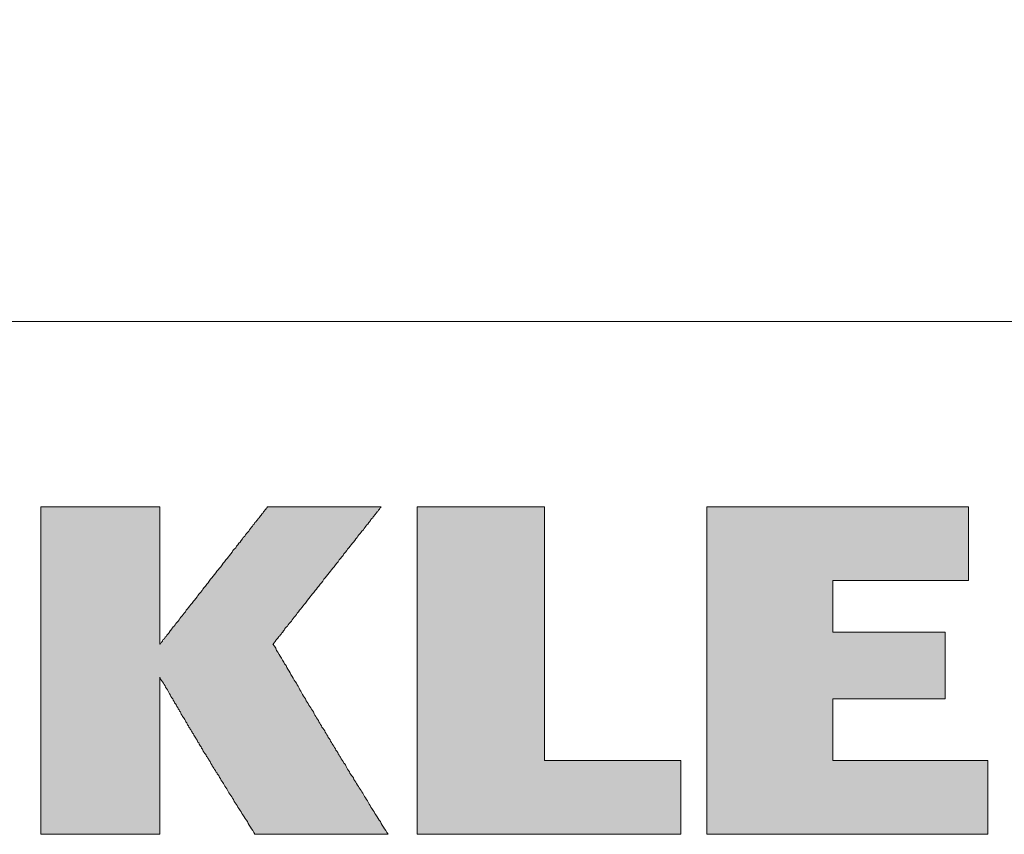
# Model space of a CAD drawing. Units: millimetres. Extents: x 117546 to 126630, y 89269 to 95835.
# Drawn here: x 123934 to 125531, y 89269 to 90590 of the extents above; entities that cross this region are included whole.
import ezdxf

# ---------------------------------------------------------------- set-up
doc = ezdxf.new("R2010")
doc.units = ezdxf.units.MM
doc.layers.get('0').update_dxf_attribs({"lineweight": 0})
doc.layers.add('COTAS', color=10, linetype='Continuous', lineweight=15)

msp = doc.modelspace()

# ---------------------------------------------------------------- hatches: boundary and pattern name
at = {"linetype": 'Continuous', "lineweight": 20}
h = msp.add_hatch(color=1, dxfattribs=at)
edge = h.paths.add_edge_path()
edge.add_spline(control_points=[(124315.8, 89269.2), (124235.2, 89397.8), (124221.1, 89421.8), (124161.6, 89523.5)], knot_values=[1.25, 1.25, 1.25, 1.25, 1.5, 1.5, 1.5, 1.5], degree=3, periodic=0)
edge.add_spline(control_points=[(124161.6, 89523.5), (124161.6, 89523.5), (124161.6, 89269.2), (124161.6, 89269.2)], knot_values=[1, 1, 1, 1, 1.25, 1.25, 1.25, 1.25], degree=3, periodic=0)
edge.add_spline(control_points=[(124161.6, 89269.2), (124161.6, 89269.2), (123968.4, 89269.2), (123968.4, 89269.2)], knot_values=[0.75, 0.75, 0.75, 0.75, 1, 1, 1, 1], degree=3, periodic=0)
edge.add_spline(control_points=[(123968.4, 89269.2), (123968.4, 89269.2), (123968.4, 89800.2), (123968.4, 89800.2)], knot_values=[0.5, 0.5, 0.5, 0.5, 0.75, 0.75, 0.75, 0.75], degree=3, periodic=0)
edge.add_spline(control_points=[(123968.4, 89800.2), (123968.4, 89800.2), (124161.6, 89800.2), (124161.6, 89800.2)], knot_values=[0.25, 0.25, 0.25, 0.25, 0.5, 0.5, 0.5, 0.5], degree=3, periodic=0)
edge.add_spline(control_points=[(124161.6, 89800.2), (124161.6, 89800.2), (124161.6, 89577.6), (124161.6, 89577.6)], knot_values=[0, 0, 0, 0, 0.25, 0.25, 0.25, 0.25], degree=3, periodic=0)
edge.add_spline(control_points=[(124161.6, 89577.6), (124161.6, 89577.6), (124336.3, 89800.2), (124336.3, 89800.2)], knot_values=[2.5, 2.5, 2.5, 2.5, 2.75, 2.75, 2.75, 2.75], degree=3, periodic=0)
edge.add_spline(control_points=[(124336.3, 89800.2), (124336.3, 89800.2), (124520.4, 89800.2), (124520.4, 89800.2)], knot_values=[2.25, 2.25, 2.25, 2.25, 2.5, 2.5, 2.5, 2.5], degree=3, periodic=0)
edge.add_spline(control_points=[(124520.4, 89800.2), (124520.4, 89800.2), (124345.1, 89577.6), (124345.1, 89577.6)], knot_values=[2, 2, 2, 2, 2.25, 2.25, 2.25, 2.25], degree=3, periodic=0)
edge.add_spline(control_points=[(124345.1, 89577.6), (124429.5, 89433.9), (124452.5, 89396.3), (124531.3, 89269.2)], knot_values=[1.75, 1.75, 1.75, 1.75, 2, 2, 2, 2], degree=3, periodic=0)
edge.add_spline(control_points=[(124531.3, 89269.2), (124531.3, 89269.2), (124315.8, 89269.2), (124315.8, 89269.2)], knot_values=[1.5, 1.5, 1.5, 1.5, 1.75, 1.75, 1.75, 1.75], degree=3, periodic=0)
for points in [[(124578.9, 89269.2), (125006.3, 89269.2), (125006.3, 89388.7), (124785.2, 89388.7), (124785.2, 89800.2), (124578.9, 89800.2)], [(125048.2, 89800.2), (125048.2, 89269.2), (125503.8, 89269.2), (125503.8, 89388.7), (125252.7, 89388.7), (125252.7, 89488.9), (125435.1, 89488.9), (125435.1, 89597.1), (125252.7, 89597.1), (125252.7, 89680.6), (125472.9, 89680.6), (125472.9, 89800.2)]]:
    msp.add_hatch(color=1, dxfattribs=at).paths.add_polyline_path(points)

# ---------------------------------------------------------------- linework, layer by layer
at = {"color": 1, "lineweight": 20}
for points in [[(124578.9, 89269.2), (125006.3, 89269.2), (125006.3, 89388.7), (124785.2, 89388.7), (124785.2, 89800.2), (124578.9, 89800.2), (124578.9, 89269.2)], [(125048.2, 89800.2), (125048.2, 89269.2), (125503.8, 89269.2), (125503.8, 89388.7), (125252.7, 89388.7), (125252.7, 89488.9), (125435.1, 89488.9), (125435.1, 89597.1), (125252.7, 89597.1), (125252.7, 89680.6), (125472.9, 89680.6), (125472.9, 89800.2), (125048.2, 89800.2)]]:
    msp.add_lwpolyline(points, dxfattribs=at)
for points in [[(124161.3, 89799.9, 0), (124161.3, 89799.9, 0), (124161.3, 89799.9, 0), (124161.3, 89799.9, 0), (124161.3, 89799.9, 0), (124160.5, 89799.9, 0), (124160.5, 89799.9, 0), (124159.8, 89799.9, 0), (124159.1, 89799.9, 0), (124159.1, 89799.9, 0), (124158.3, 89799.9, 0), (124157.6, 89799.9, 0), (124156.9, 89799.9, 0), (124156.2, 89799.9, 0), (124154.7, 89799.9, 0), (124154, 89799.9, 0), (124153.2, 89799.9, 0), (124151.8, 89799.9, 0), (124151.1, 89799.9, 0), (124149.6, 89799.9, 0), (124148.9, 89799.9, 0), (124147.4, 89799.9, 0), (124146, 89799.9, 0), (124145.2, 89799.9, 0), (124143.8, 89799.9, 0), (124142.3, 89799.9, 0), (124140.9, 89799.9, 0), (124139.4, 89799.9, 0), (124137.2, 89799.9, 0), (124135.8, 89799.9, 0), (124134.3, 89799.9, 0), (124132.8, 89799.9, 0), (124130.7, 89799.9, 0), (124129.2, 89799.9, 0), (124127.7, 89799.9, 0), (124125.6, 89799.9, 0), (124124.1, 89799.9, 0), (124121.9, 89799.9, 0), (124119.7, 89799.9, 0), (124118.3, 89799.9, 0), (124116.1, 89799.9, 0), (124113.9, 89799.9, 0), (124112.4, 89799.9, 0), (124110.2, 89799.9, 0), (124108.1, 89799.9, 0), (124105.9, 89799.9, 0), (124103.7, 89799.9, 0), (124101.5, 89799.9, 0), (124099.3, 89799.9, 0), (124097.1, 89799.9, 0), (124095.7, 89799.9, 0), (124093.5, 89799.9, 0), (124090.6, 89799.9, 0), (124088.4, 89799.9, 0), (124086.2, 89799.9, 0), (124084, 89799.9, 0), (124081.8, 89799.9, 0), (124079.6, 89799.9, 0), (124077.5, 89799.9, 0), (124075.3, 89799.9, 0), (124073.1, 89799.9, 0), (124070.9, 89799.9, 0), (124068.7, 89799.9, 0), (124065.8, 89799.9, 0), (124063.6, 89799.9, 0), (124061.4, 89799.9, 0), (124059.2, 89799.9, 0), (124057.1, 89799.9, 0), (124054.9, 89799.9, 0), (124052.7, 89799.9, 0), (124050.5, 89799.9, 0), (124047.6, 89799.9, 0), (124045.4, 89799.9, 0), (124043.2, 89799.9, 0), (124041, 89799.9, 0), (124038.8, 89799.9, 0), (124036.6, 89799.9, 0), (124034.5, 89799.9, 0), (124032.3, 89799.9, 0), (124030.1, 89799.9, 0), (124027.9, 89799.9, 0), (124025.7, 89799.9, 0), (124024.3, 89799.9, 0), (124022.1, 89799.9, 0), (124019.9, 89799.9, 0), (124017.7, 89799.9, 0), (124015.5, 89799.9, 0), (124014.1, 89799.9, 0), (124011.9, 89799.9, 0), (124009.7, 89799.9, 0), (124008.2, 89799.9, 0), (124006, 89799.9, 0), (124004.6, 89799.9, 0), (124002.4, 89799.9, 0), (124000.9, 89799.9, 0), (123998.8, 89799.9, 0), (123997.3, 89799.9, 0), (123995.8, 89799.9, 0), (123993.7, 89799.9, 0), (123992.2, 89799.9, 0), (123990.7, 89799.9, 0), (123989.3, 89799.9, 0), (123987.8, 89799.9, 0), (123986.4, 89799.9, 0), (123984.9, 89799.9, 0), (123983.5, 89799.9, 0), (123982.7, 89799.9, 0), (123981.3, 89799.9, 0), (123979.8, 89799.9, 0), (123979.1, 89799.9, 0), (123977.6, 89799.9, 0), (123976.9, 89799.9, 0), (123975.4, 89799.9, 0), (123974.7, 89799.9, 0), (123974, 89799.9, 0), (123973.3, 89799.9, 0), (123972.5, 89799.9, 0), (123971.8, 89799.9, 0), (123971.1, 89799.9, 0), (123970.3, 89799.9, 0), (123970.3, 89799.9, 0), (123969.6, 89799.9, 0), (123968.9, 89799.9, 0), (123968.9, 89799.9, 0), (123968.9, 89799.9, 0), (123968.2, 89799.9, 0), (123968.2, 89799.9, 0), (123968.2, 89799.9, 0)], [(123968.2, 89799.9, 0), (123968.2, 89799.9, 0), (123968.2, 89799.9, 0), (123968.2, 89799.2, 0), (123968.2, 89798.4, 0), (123968.2, 89797.7, 0), (123968.2, 89797, 0), (123968.2, 89795.5, 0), (123968.2, 89794.1, 0), (123968.2, 89792.6, 0), (123968.2, 89791.1, 0), (123968.2, 89789, 0), (123968.2, 89786.8, 0), (123968.2, 89784.6, 0), (123968.2, 89782.4, 0), (123968.2, 89779.5, 0), (123968.2, 89777.3, 0), (123968.2, 89774.4, 0), (123968.2, 89771.5, 0), (123968.2, 89767.8, 0), (123968.2, 89764.9, 0), (123968.2, 89761.3, 0), (123968.2, 89757.6, 0), (123968.2, 89754, 0), (123968.2, 89750.3, 0), (123968.2, 89746.7, 0), (123968.2, 89742.3, 0), (123968.2, 89738.7, 0), (123968.2, 89734.3, 0), (123968.2, 89729.9, 0), (123968.2, 89725.6, 0), (123968.2, 89720.5, 0), (123968.2, 89716.1, 0), (123968.2, 89711, 0), (123968.2, 89706.6, 0), (123968.2, 89701.5, 0), (123968.2, 89696.4, 0), (123968.2, 89691.3, 0), (123968.2, 89686.2, 0), (123968.2, 89681.1, 0), (123968.2, 89675.3, 0), (123968.2, 89670.2, 0), (123968.2, 89664.3, 0), (123968.2, 89658.5, 0), (123968.2, 89653.4, 0), (123968.2, 89647.6, 0), (123968.2, 89641.8, 0), (123968.2, 89635.9, 0), (123968.2, 89630.1, 0), (123968.2, 89624.3, 0), (123968.2, 89618.4, 0), (123968.2, 89611.9, 0), (123968.2, 89606, 0), (123968.2, 89600.2, 0), (123968.2, 89593.7, 0), (123968.2, 89587.8, 0), (123968.2, 89581.3, 0), (123968.2, 89575.4, 0), (123968.2, 89568.9, 0), (123968.2, 89563.1, 0), (123968.2, 89556.5, 0), (123968.2, 89550.7, 0), (123968.2, 89544.1, 0), (123968.2, 89537.5, 0), (123968.2, 89531.7, 0), (123968.2, 89525.2, 0), (123968.2, 89519.3, 0), (123968.2, 89512.8, 0), (123968.2, 89506.2, 0), (123968.2, 89500.4, 0), (123968.2, 89493.8, 0), (123968.2, 89488, 0), (123968.2, 89481.4, 0), (123968.2, 89475.6, 0), (123968.2, 89469.8, 0), (123968.2, 89463.2, 0), (123968.2, 89457.4, 0), (123968.2, 89451.6, 0), (123968.2, 89445.7, 0), (123968.2, 89439.2, 0), (123968.2, 89433.3, 0), (123968.2, 89427.5, 0), (123968.2, 89421.7, 0), (123968.2, 89416.6, 0), (123968.2, 89410.8, 0), (123968.2, 89404.9, 0), (123968.2, 89399.8, 0), (123968.2, 89394, 0), (123968.2, 89388.9, 0), (123968.2, 89383.1, 0), (123968.2, 89378, 0), (123968.2, 89372.9, 0), (123968.2, 89367.8, 0), (123968.2, 89363.4, 0), (123968.2, 89358.3, 0), (123968.2, 89353.2, 0), (123968.2, 89348.8, 0), (123968.2, 89344.4, 0), (123968.2, 89339.3, 0), (123968.2, 89335, 0), (123968.2, 89331.3, 0), (123968.2, 89326.9, 0), (123968.2, 89322.6, 0), (123968.2, 89318.9, 0), (123968.2, 89315.3, 0), (123968.2, 89311.6, 0), (123968.2, 89308, 0), (123968.2, 89304.4, 0), (123968.2, 89301.4, 0), (123968.2, 89298.5, 0), (123968.2, 89294.9, 0), (123968.2, 89292.7, 0), (123968.2, 89289.8, 0), (123968.2, 89286.9, 0), (123968.2, 89284.7, 0), (123968.2, 89282.5, 0), (123968.2, 89280.3, 0), (123968.2, 89278.9, 0), (123968.2, 89276.7, 0), (123968.2, 89275.2, 0), (123968.2, 89273.8, 0), (123968.2, 89273, 0), (123968.2, 89271.6, 0), (123968.2, 89270.8, 0), (123968.2, 89270.1, 0), (123968.2, 89269.4, 0), (123968.2, 89269.4, 0), (123968.2, 89269.4, 0)], [(124161.3, 89577.6, 0), (124161.3, 89577.6, 0), (124161.3, 89577.6, 0), (124161.3, 89577.6, 0), (124161.3, 89578.4, 0), (124161.3, 89578.4, 0), (124161.3, 89579.1, 0), (124161.3, 89579.8, 0), (124161.3, 89579.8, 0), (124161.3, 89580.5, 0), (124161.3, 89581.3, 0), (124161.3, 89582, 0), (124161.3, 89583.5, 0), (124161.3, 89584.2, 0), (124161.3, 89584.9, 0), (124161.3, 89586.4, 0), (124161.3, 89587.1, 0), (124161.3, 89588.6, 0), (124161.3, 89590, 0), (124161.3, 89590.7, 0), (124161.3, 89592.2, 0), (124161.3, 89593.7, 0), (124161.3, 89595.1, 0), (124161.3, 89596.6, 0), (124161.3, 89598.8, 0), (124161.3, 89600.2, 0), (124161.3, 89601.7, 0), (124161.3, 89603.9, 0), (124161.3, 89605.3, 0), (124161.3, 89606.8, 0), (124161.3, 89609, 0), (124161.3, 89611.1, 0), (124161.3, 89612.6, 0), (124161.3, 89614.8, 0), (124161.3, 89617, 0), (124161.3, 89619.2, 0), (124161.3, 89621.3, 0), (124161.3, 89623.5, 0), (124161.3, 89625.7, 0), (124161.3, 89627.9, 0), (124161.3, 89630.1, 0), (124161.3, 89632.3, 0), (124161.3, 89634.5, 0), (124161.3, 89636.6, 0), (124161.3, 89639.6, 0), (124161.3, 89641.8, 0), (124161.3, 89643.9, 0), (124161.3, 89646.9, 0), (124161.3, 89649, 0), (124161.3, 89651.2, 0), (124161.3, 89654.1, 0), (124161.3, 89656.3, 0), (124161.3, 89659.2, 0), (124161.3, 89661.4, 0), (124161.3, 89664.3, 0), (124161.3, 89666.5, 0), (124161.3, 89669.4, 0), (124161.3, 89671.6, 0), (124161.3, 89674.5, 0), (124161.3, 89676.7, 0), (124161.3, 89679.6, 0), (124161.3, 89682.6, 0), (124161.3, 89684.7, 0), (124161.3, 89687.7, 0), (124161.3, 89690.6, 0), (124161.3, 89692.8, 0), (124161.3, 89695.7, 0), (124161.3, 89697.9, 0), (124161.3, 89700.8, 0), (124161.3, 89703, 0), (124161.3, 89705.9, 0), (124161.3, 89708.8, 0), (124161.3, 89711, 0), (124161.3, 89713.9, 0), (124161.3, 89716.1, 0), (124161.3, 89719, 0), (124161.3, 89721.2, 0), (124161.3, 89724.1, 0), (124161.3, 89726.3, 0), (124161.3, 89729.2, 0), (124161.3, 89731.4, 0), (124161.3, 89733.6, 0), (124161.3, 89736.5, 0), (124161.3, 89738.7, 0), (124161.3, 89740.9, 0), (124161.3, 89743, 0), (124161.3, 89745.2, 0), (124161.3, 89748.1, 0), (124161.3, 89750.3, 0), (124161.3, 89752.5, 0), (124161.3, 89754.7, 0), (124161.3, 89756.9, 0), (124161.3, 89759.1, 0), (124161.3, 89760.5, 0), (124161.3, 89762.7, 0), (124161.3, 89764.9, 0), (124161.3, 89767.1, 0), (124161.3, 89768.5, 0), (124161.3, 89770.7, 0), (124161.3, 89772.2, 0), (124161.3, 89774.4, 0), (124161.3, 89775.8, 0), (124161.3, 89778, 0), (124161.3, 89779.5, 0), (124161.3, 89780.9, 0), (124161.3, 89782.4, 0), (124161.3, 89783.8, 0), (124161.3, 89785.3, 0), (124161.3, 89786.8, 0), (124161.3, 89788.2, 0), (124161.3, 89789, 0), (124161.3, 89790.4, 0), (124161.3, 89791.9, 0), (124161.3, 89792.6, 0), (124161.3, 89793.3, 0), (124161.3, 89794.8, 0), (124161.3, 89795.5, 0), (124161.3, 89796.2, 0), (124161.3, 89797, 0), (124161.3, 89797.7, 0), (124161.3, 89798.4, 0), (124161.3, 89798.4, 0), (124161.3, 89799.2, 0), (124161.3, 89799.9, 0), (124161.3, 89799.9, 0), (124161.3, 89799.9, 0), (124161.3, 89799.9, 0), (124161.3, 89799.9, 0)], [(124336.1, 89799.9, 0), (124336.1, 89799.9, 0), (124336.1, 89799.9, 0), (124336.1, 89799.9, 0), (124335.4, 89799.9, 0), (124335.4, 89799.2, 0), (124335.4, 89798.4, 0), (124334.7, 89798.4, 0), (124334, 89797.7, 0), (124334, 89797, 0), (124333.2, 89796.2, 0), (124332.5, 89795.5, 0), (124331.8, 89794.8, 0), (124331, 89793.3, 0), (124330.3, 89792.6, 0), (124329.6, 89791.9, 0), (124328.9, 89790.4, 0), (124327.4, 89789, 0), (124326.7, 89788.2, 0), (124325.9, 89786.8, 0), (124324.5, 89785.3, 0), (124323.8, 89783.8, 0), (124322.3, 89782.4, 0), (124320.8, 89780.9, 0), (124320.1, 89779.5, 0), (124318.7, 89778, 0), (124317.2, 89775.8, 0), (124315.7, 89774.4, 0), (124314.3, 89772.2, 0), (124312.8, 89770.7, 0), (124311.4, 89768.5, 0), (124309.9, 89767.1, 0), (124308.5, 89764.9, 0), (124307, 89762.7, 0), (124305.5, 89760.5, 0), (124304.1, 89759.1, 0), (124301.9, 89756.9, 0), (124300.4, 89754.7, 0), (124299, 89752.5, 0), (124296.8, 89750.3, 0), (124295.3, 89748.1, 0), (124293.2, 89745.2, 0), (124291.7, 89743, 0), (124289.5, 89740.9, 0), (124288.1, 89738.7, 0), (124285.9, 89736.5, 0), (124284.4, 89733.6, 0), (124282.2, 89731.4, 0), (124280, 89729.2, 0), (124278.6, 89726.3, 0), (124276.4, 89724.1, 0), (124274.2, 89721.2, 0), (124272.8, 89719, 0), (124270.6, 89716.1, 0), (124268.4, 89713.9, 0), (124266.2, 89711, 0), (124264, 89708.8, 0), (124262.5, 89705.9, 0), (124260.4, 89703, 0), (124258.2, 89700.8, 0), (124256, 89697.9, 0), (124253.8, 89695.7, 0), (124252.3, 89692.8, 0), (124250.2, 89690.6, 0), (124248, 89687.7, 0), (124245.8, 89684.7, 0), (124243.6, 89682.6, 0), (124241.4, 89679.6, 0), (124240, 89676.7, 0), (124237.8, 89674.5, 0), (124235.6, 89671.6, 0), (124233.4, 89669.4, 0), (124231.2, 89666.5, 0), (124229.8, 89664.3, 0), (124227.6, 89661.4, 0), (124225.4, 89659.2, 0), (124223.2, 89656.3, 0), (124221.7, 89654.1, 0), (124219.6, 89651.2, 0), (124217.4, 89649, 0), (124215.9, 89646.9, 0), (124213.7, 89643.9, 0), (124211.5, 89641.8, 0), (124210.1, 89639.6, 0), (124207.9, 89636.6, 0), (124206.4, 89634.5, 0), (124204.3, 89632.3, 0), (124202.8, 89630.1, 0), (124200.6, 89627.9, 0), (124199.2, 89625.7, 0), (124197.7, 89623.5, 0), (124195.5, 89621.3, 0), (124194, 89619.2, 0), (124192.6, 89617, 0), (124191.1, 89614.8, 0), (124188.9, 89612.6, 0), (124187.5, 89611.1, 0), (124186, 89609, 0), (124184.6, 89606.8, 0), (124183.1, 89605.3, 0), (124181.7, 89603.9, 0), (124180.2, 89601.7, 0), (124179.5, 89600.2, 0), (124178, 89598.8, 0), (124176.6, 89596.6, 0), (124175.8, 89595.1, 0), (124174.4, 89593.7, 0), (124172.9, 89592.2, 0), (124172.2, 89590.7, 0), (124171.5, 89590, 0), (124170, 89588.6, 0), (124169.3, 89587.1, 0), (124168.5, 89586.4, 0), (124167.8, 89584.9, 0), (124166.4, 89584.2, 0), (124165.6, 89583.5, 0), (124165.6, 89582, 0), (124164.9, 89581.3, 0), (124164.2, 89580.5, 0), (124163.4, 89579.8, 0), (124163.4, 89579.8, 0), (124162.7, 89579.1, 0), (124162.7, 89578.4, 0), (124162, 89578.4, 0), (124162, 89577.6, 0), (124162, 89577.6, 0), (124161.3, 89577.6, 0), (124161.3, 89577.6, 0)], [(124520.5, 89799.9, 0), (124520.5, 89799.9, 0), (124520.5, 89799.9, 0), (124519.8, 89799.9, 0), (124519.8, 89799.9, 0), (124519.8, 89799.9, 0), (124519.1, 89799.9, 0), (124519.1, 89799.9, 0), (124518.3, 89799.9, 0), (124517.6, 89799.9, 0), (124516.9, 89799.9, 0), (124516.1, 89799.9, 0), (124515.4, 89799.9, 0), (124514.7, 89799.9, 0), (124514, 89799.9, 0), (124513.2, 89799.9, 0), (124512.5, 89799.9, 0), (124511, 89799.9, 0), (124510.3, 89799.9, 0), (124509.6, 89799.9, 0), (124508.1, 89799.9, 0), (124506.7, 89799.9, 0), (124505.9, 89799.9, 0), (124504.5, 89799.9, 0), (124503, 89799.9, 0), (124501.6, 89799.9, 0), (124500.1, 89799.9, 0), (124498.7, 89799.9, 0), (124497.2, 89799.9, 0), (124495.7, 89799.9, 0), (124494.3, 89799.9, 0), (124492.8, 89799.9, 0), (124491.4, 89799.9, 0), (124489.9, 89799.9, 0), (124487.7, 89799.9, 0), (124486.3, 89799.9, 0), (124484.1, 89799.9, 0), (124482.6, 89799.9, 0), (124480.4, 89799.9, 0), (124479, 89799.9, 0), (124476.8, 89799.9, 0), (124475.3, 89799.9, 0), (124473.1, 89799.9, 0), (124471.7, 89799.9, 0), (124469.5, 89799.9, 0), (124467.3, 89799.9, 0), (124465.1, 89799.9, 0), (124463.7, 89799.9, 0), (124461.5, 89799.9, 0), (124459.3, 89799.9, 0), (124457.1, 89799.9, 0), (124454.9, 89799.9, 0), (124452.7, 89799.9, 0), (124451.3, 89799.9, 0), (124449.1, 89799.9, 0), (124446.9, 89799.9, 0), (124444.7, 89799.9, 0), (124442.5, 89799.9, 0), (124440.4, 89799.9, 0), (124438.2, 89799.9, 0), (124436, 89799.9, 0), (124433.8, 89799.9, 0), (124431.6, 89799.9, 0), (124429.4, 89799.9, 0), (124427.2, 89799.9, 0), (124425.1, 89799.9, 0), (124422.9, 89799.9, 0), (124420.7, 89799.9, 0), (124418.5, 89799.9, 0), (124416.3, 89799.9, 0), (124414.1, 89799.9, 0), (124411.9, 89799.9, 0), (124409.7, 89799.9, 0), (124407.6, 89799.9, 0), (124405.4, 89799.9, 0), (124403.9, 89799.9, 0), (124401.7, 89799.9, 0), (124399.5, 89799.9, 0), (124397.4, 89799.9, 0), (124395.2, 89799.9, 0), (124393, 89799.9, 0), (124391.5, 89799.9, 0), (124389.3, 89799.9, 0), (124387.2, 89799.9, 0), (124385, 89799.9, 0), (124383.5, 89799.9, 0), (124381.3, 89799.9, 0), (124379.9, 89799.9, 0), (124377.7, 89799.9, 0), (124375.5, 89799.9, 0), (124374, 89799.9, 0), (124372.6, 89799.9, 0), (124370.4, 89799.9, 0), (124368.9, 89799.9, 0), (124366.8, 89799.9, 0), (124365.3, 89799.9, 0), (124363.8, 89799.9, 0), (124362.4, 89799.9, 0), (124360.9, 89799.9, 0), (124359.5, 89799.9, 0), (124358, 89799.9, 0), (124356.6, 89799.9, 0), (124355.1, 89799.9, 0), (124353.6, 89799.9, 0), (124352.2, 89799.9, 0), (124350.7, 89799.9, 0), (124350, 89799.9, 0), (124348.5, 89799.9, 0), (124347.1, 89799.9, 0), (124346.4, 89799.9, 0), (124345.6, 89799.9, 0), (124344.2, 89799.9, 0), (124343.4, 89799.9, 0), (124342.7, 89799.9, 0), (124342, 89799.9, 0), (124340.5, 89799.9, 0), (124340.5, 89799.9, 0), (124339.8, 89799.9, 0), (124339.1, 89799.9, 0), (124338.3, 89799.9, 0), (124337.6, 89799.9, 0), (124337.6, 89799.9, 0), (124336.9, 89799.9, 0), (124336.9, 89799.9, 0), (124336.9, 89799.9, 0), (124336.1, 89799.9, 0), (124336.1, 89799.9, 0), (124336.1, 89799.9, 0)], [(124344.9, 89577.6, 0), (124344.9, 89577.6, 0), (124344.9, 89577.6, 0), (124345.6, 89577.6, 0), (124345.6, 89578.4, 0), (124345.6, 89578.4, 0), (124346.4, 89579.1, 0), (124346.4, 89579.8, 0), (124347.1, 89579.8, 0), (124347.8, 89580.5, 0), (124347.8, 89581.3, 0), (124348.5, 89582, 0), (124349.3, 89583.5, 0), (124350, 89584.2, 0), (124350.7, 89584.9, 0), (124352.2, 89586.4, 0), (124352.9, 89587.1, 0), (124353.6, 89588.6, 0), (124354.4, 89590, 0), (124355.8, 89590.7, 0), (124356.6, 89592.2, 0), (124358, 89593.7, 0), (124358.7, 89595.1, 0), (124360.2, 89596.6, 0), (124361.7, 89598.8, 0), (124363.1, 89600.2, 0), (124363.8, 89601.7, 0), (124365.3, 89603.9, 0), (124366.8, 89605.3, 0), (124368.2, 89606.8, 0), (124369.7, 89609, 0), (124371.1, 89611.1, 0), (124372.6, 89612.6, 0), (124374.8, 89614.8, 0), (124376.2, 89617, 0), (124377.7, 89619.2, 0), (124379.1, 89621.3, 0), (124381.3, 89623.5, 0), (124382.8, 89625.7, 0), (124384.2, 89627.9, 0), (124386.4, 89630.1, 0), (124387.9, 89632.3, 0), (124390.1, 89634.5, 0), (124391.5, 89636.6, 0), (124393.7, 89639.6, 0), (124395.2, 89641.8, 0), (124397.4, 89643.9, 0), (124399.5, 89646.9, 0), (124401, 89649, 0), (124403.2, 89651.2, 0), (124405.4, 89654.1, 0), (124406.8, 89656.3, 0), (124409, 89659.2, 0), (124411.2, 89661.4, 0), (124413.4, 89664.3, 0), (124415.6, 89666.5, 0), (124417, 89669.4, 0), (124419.2, 89671.6, 0), (124421.4, 89674.5, 0), (124423.6, 89676.7, 0), (124425.8, 89679.6, 0), (124427.2, 89682.6, 0), (124429.4, 89684.7, 0), (124431.6, 89687.7, 0), (124433.8, 89690.6, 0), (124436, 89692.8, 0), (124438.2, 89695.7, 0), (124439.6, 89697.9, 0), (124441.8, 89700.8, 0), (124444, 89703, 0), (124446.2, 89705.9, 0), (124448.4, 89708.8, 0), (124450.6, 89711, 0), (124452, 89713.9, 0), (124454.2, 89716.1, 0), (124456.4, 89719, 0), (124458.6, 89721.2, 0), (124460, 89724.1, 0), (124462.2, 89726.3, 0), (124464.4, 89729.2, 0), (124465.9, 89731.4, 0), (124468, 89733.6, 0), (124470.2, 89736.5, 0), (124471.7, 89738.7, 0), (124473.9, 89740.9, 0), (124475.3, 89743, 0), (124477.5, 89745.2, 0), (124479, 89748.1, 0), (124481.2, 89750.3, 0), (124482.6, 89752.5, 0), (124484.1, 89754.7, 0), (124486.3, 89756.9, 0), (124487.7, 89759.1, 0), (124489.2, 89760.5, 0), (124491.4, 89762.7, 0), (124492.8, 89764.9, 0), (124494.3, 89767.1, 0), (124495.7, 89768.5, 0), (124497.2, 89770.7, 0), (124498.7, 89772.2, 0), (124500.1, 89774.4, 0), (124501.6, 89775.8, 0), (124503, 89778, 0), (124503.8, 89779.5, 0), (124505.2, 89780.9, 0), (124506.7, 89782.4, 0), (124507.4, 89783.8, 0), (124508.9, 89785.3, 0), (124509.6, 89786.8, 0), (124511, 89788.2, 0), (124511.8, 89789, 0), (124512.5, 89790.4, 0), (124514, 89791.9, 0), (124514.7, 89792.6, 0), (124515.4, 89793.3, 0), (124516.1, 89794.8, 0), (124516.9, 89795.5, 0), (124517.6, 89796.2, 0), (124517.6, 89797, 0), (124518.3, 89797.7, 0), (124519.1, 89798.4, 0), (124519.1, 89798.4, 0), (124519.8, 89799.2, 0), (124519.8, 89799.9, 0), (124519.8, 89799.9, 0), (124520.5, 89799.9, 0), (124520.5, 89799.9, 0), (124520.5, 89799.9, 0)], [(124531.4, 89269.4, 0), (124529.3, 89272.3, 0), (124527.8, 89275.2, 0), (124525.6, 89278.1, 0), (124524.2, 89281, 0), (124522, 89284, 0), (124520.5, 89286.9, 0), (124519.1, 89289.8, 0), (124516.9, 89292, 0), (124515.4, 89294.9, 0), (124514, 89297.8, 0), (124511.8, 89300.7, 0), (124510.3, 89302.9, 0), (124508.9, 89305.8, 0), (124507.4, 89308, 0), (124505.2, 89310.9, 0), (124503.8, 89313.1, 0), (124502.3, 89316, 0), (124500.8, 89318.2, 0), (124499.4, 89321.1, 0), (124497.9, 89323.3, 0), (124496.5, 89325.5, 0), (124495, 89328.4, 0), (124493.5, 89330.6, 0), (124492.1, 89332.8, 0), (124490.6, 89335.7, 0), (124489.2, 89337.9, 0), (124487.7, 89340.1, 0), (124486.3, 89342.3, 0), (124484.8, 89344.4, 0), (124483.3, 89346.6, 0), (124481.9, 89348.8, 0), (124480.4, 89351.7, 0), (124479, 89353.9, 0), (124477.5, 89356.1, 0), (124476.1, 89358.3, 0), (124475.3, 89360.5, 0), (124473.9, 89362.7, 0), (124472.4, 89364.8, 0), (124471, 89366.3, 0), (124469.5, 89368.5, 0), (124468.8, 89370.7, 0), (124467.3, 89372.9, 0), (124465.9, 89375, 0), (124464.4, 89377.2, 0), (124463.7, 89379.4, 0), (124462.2, 89381.6, 0), (124460.8, 89383.8, 0), (124459.3, 89385.2, 0), (124458.6, 89387.4, 0), (124457.1, 89389.6, 0), (124455.7, 89391.8, 0), (124454.2, 89394, 0), (124453.5, 89395.4, 0), (124452, 89397.6, 0), (124450.6, 89399.8, 0), (124449.8, 89402, 0), (124448.4, 89404.2, 0), (124446.9, 89405.6, 0), (124446.2, 89407.8, 0), (124444.7, 89410, 0), (124443.3, 89412.2, 0), (124441.8, 89414.4, 0), (124441.1, 89415.9, 0), (124439.6, 89418, 0), (124438.2, 89420.2, 0), (124437.4, 89422.4, 0), (124436, 89424.6, 0), (124434.5, 89426.1, 0), (124433.8, 89428.2, 0), (124432.3, 89430.4, 0), (124430.9, 89432.6, 0), (124429.4, 89434.8, 0), (124428.7, 89437, 0), (124427.2, 89439.2, 0), (124425.8, 89441.4, 0), (124424.3, 89442.8, 0), (124423.6, 89445, 0), (124422.1, 89447.2, 0), (124420.7, 89449.4, 0), (124419.2, 89451.6, 0), (124418.5, 89453.7, 0), (124417, 89455.9, 0), (124415.6, 89458.1, 0), (124414.1, 89460.3, 0), (124412.7, 89462.5, 0), (124411.9, 89464.7, 0), (124410.5, 89467.6, 0), (124409, 89469.8, 0), (124407.6, 89472, 0), (124406.1, 89474.1, 0), (124404.6, 89476.3, 0), (124403.2, 89478.5, 0), (124401.7, 89481.4, 0), (124400.3, 89483.6, 0), (124398.8, 89485.8, 0), (124397.4, 89488.7, 0), (124395.9, 89490.9, 0), (124394.4, 89493.1, 0), (124393, 89496, 0), (124391.5, 89498.2, 0), (124390.1, 89501.1, 0), (124388.6, 89503.3, 0), (124387.2, 89506.2, 0), (124385.7, 89509.1, 0), (124384.2, 89511.3, 0), (124382.8, 89514.2, 0), (124380.6, 89517.1, 0), (124379.1, 89519.3, 0), (124377.7, 89522.2, 0), (124376.2, 89525.2, 0), (124374, 89528.1, 0), (124372.6, 89531, 0), (124371.1, 89533.9, 0), (124368.9, 89536.8, 0), (124367.5, 89539.7, 0), (124366, 89542.6, 0), (124363.8, 89545.6, 0), (124362.4, 89548.5, 0), (124360.2, 89551.4, 0), (124358.7, 89555, 0), (124356.6, 89557.9, 0), (124355.1, 89560.9, 0), (124352.9, 89564.5, 0), (124350.7, 89567.4, 0), (124349.3, 89571.1, 0), (124347.1, 89574, 0), (124344.9, 89577.6, 0)], [(124161.3, 89269.4, 0), (124161.3, 89269.4, 0), (124161.3, 89269.4, 0), (124161.3, 89269.4, 0), (124161.3, 89270.1, 0), (124161.3, 89270.1, 0), (124161.3, 89270.8, 0), (124161.3, 89271.6, 0), (124161.3, 89272.3, 0), (124161.3, 89273, 0), (124161.3, 89273.8, 0), (124161.3, 89274.5, 0), (124161.3, 89275.9, 0), (124161.3, 89276.7, 0), (124161.3, 89278.1, 0), (124161.3, 89278.9, 0), (124161.3, 89280.3, 0), (124161.3, 89281.8, 0), (124161.3, 89283.2, 0), (124161.3, 89284.7, 0), (124161.3, 89286.1, 0), (124161.3, 89287.6, 0), (124161.3, 89289.8, 0), (124161.3, 89291.2, 0), (124161.3, 89292.7, 0), (124161.3, 89294.9, 0), (124161.3, 89297.1, 0), (124161.3, 89298.5, 0), (124161.3, 89300.7, 0), (124161.3, 89302.9, 0), (124161.3, 89305.1, 0), (124161.3, 89307.3, 0), (124161.3, 89309.5, 0), (124161.3, 89311.6, 0), (124161.3, 89313.8, 0), (124161.3, 89316.7, 0), (124161.3, 89318.9, 0), (124161.3, 89321.1, 0), (124161.3, 89324, 0), (124161.3, 89326.2, 0), (124161.3, 89329.1, 0), (124161.3, 89331.3, 0), (124161.3, 89334.2, 0), (124161.3, 89337.2, 0), (124161.3, 89339.3, 0), (124161.3, 89342.3, 0), (124161.3, 89345.2, 0), (124161.3, 89348.1, 0), (124161.3, 89351, 0), (124161.3, 89353.9, 0), (124161.3, 89356.1, 0), (124161.3, 89359, 0), (124161.3, 89361.9, 0), (124161.3, 89364.8, 0), (124161.3, 89367.8, 0), (124161.3, 89370.7, 0), (124161.3, 89373.6, 0), (124161.3, 89377.2, 0), (124161.3, 89380.1, 0), (124161.3, 89383.1, 0), (124161.3, 89386, 0), (124161.3, 89388.9, 0), (124161.3, 89391.8, 0), (124161.3, 89394.7, 0), (124161.3, 89397.6, 0), (124161.3, 89400.5, 0), (124161.3, 89404.2, 0), (124161.3, 89407.1, 0), (124161.3, 89410, 0), (124161.3, 89412.9, 0), (124161.3, 89415.9, 0), (124161.3, 89418.8, 0), (124161.3, 89421.7, 0), (124161.3, 89424.6, 0), (124161.3, 89427.5, 0), (124161.3, 89430.4, 0), (124161.3, 89433.3, 0), (124161.3, 89436.3, 0), (124161.3, 89439.2, 0), (124161.3, 89442.1, 0), (124161.3, 89445, 0), (124161.3, 89447.9, 0), (124161.3, 89450.1, 0), (124161.3, 89453, 0), (124161.3, 89455.9, 0), (124161.3, 89458.1, 0), (124161.3, 89461, 0), (124161.3, 89463.9, 0), (124161.3, 89466.1, 0), (124161.3, 89469, 0), (124161.3, 89471.2, 0), (124161.3, 89473.4, 0), (124161.3, 89476.3, 0), (124161.3, 89478.5, 0), (124161.3, 89480.7, 0), (124161.3, 89482.9, 0), (124161.3, 89485.1, 0), (124161.3, 89487.3, 0), (124161.3, 89489.5, 0), (124161.3, 89491.6, 0), (124161.3, 89493.8, 0), (124161.3, 89496, 0), (124161.3, 89497.5, 0), (124161.3, 89499.7, 0), (124161.3, 89501.1, 0), (124161.3, 89503.3, 0), (124161.3, 89504.8, 0), (124161.3, 89506.2, 0), (124161.3, 89508.4, 0), (124161.3, 89509.9, 0), (124161.3, 89511.3, 0), (124161.3, 89512, 0), (124161.3, 89513.5, 0), (124161.3, 89515, 0), (124161.3, 89515.7, 0), (124161.3, 89517.1, 0), (124161.3, 89517.9, 0), (124161.3, 89519.3, 0), (124161.3, 89520.1, 0), (124161.3, 89520.8, 0), (124161.3, 89521.5, 0), (124161.3, 89521.5, 0), (124161.3, 89522.2, 0), (124161.3, 89523, 0), (124161.3, 89523, 0), (124161.3, 89523, 0), (124161.3, 89523.7, 0), (124161.3, 89523.7, 0)], [(124161.3, 89523.7, 0), (124162.7, 89520.8, 0), (124164.2, 89518.6, 0), (124165.6, 89516.4, 0), (124167.1, 89514.2, 0), (124168.5, 89512, 0), (124170, 89509.9, 0), (124170.7, 89507.7, 0), (124172.2, 89505.5, 0), (124173.6, 89503.3, 0), (124175.1, 89501.1, 0), (124175.8, 89498.9, 0), (124177.3, 89496.7, 0), (124178.7, 89494.6, 0), (124179.5, 89492.4, 0), (124180.9, 89490.2, 0), (124182.4, 89488.7, 0), (124183.1, 89486.5, 0), (124184.6, 89484.3, 0), (124185.3, 89482.2, 0), (124186.8, 89480.7, 0), (124188.2, 89478.5, 0), (124188.9, 89476.3, 0), (124190.4, 89474.9, 0), (124191.1, 89472.7, 0), (124192.6, 89471.2, 0), (124193.3, 89469, 0), (124194.8, 89467.6, 0), (124195.5, 89465.4, 0), (124196.2, 89463.9, 0), (124197.7, 89461.8, 0), (124198.4, 89460.3, 0), (124199.9, 89458.8, 0), (124200.6, 89456.7, 0), (124202.1, 89455.2, 0), (124202.8, 89453, 0), (124203.5, 89451.6, 0), (124205, 89450.1, 0), (124205.7, 89447.9, 0), (124206.4, 89446.5, 0), (124207.9, 89445, 0), (124208.6, 89442.8, 0), (124210.1, 89441.4, 0), (124210.8, 89439.9, 0), (124211.5, 89438.4, 0), (124213, 89436.3, 0), (124213.7, 89434.8, 0), (124214.5, 89433.3, 0), (124215.9, 89431.9, 0), (124216.6, 89429.7, 0), (124217.4, 89428.2, 0), (124218.8, 89426.8, 0), (124219.6, 89425.3, 0), (124220.3, 89423.9, 0), (124221.7, 89421.7, 0), (124222.5, 89420.2, 0), (124223.2, 89418.8, 0), (124224.7, 89417.3, 0), (124225.4, 89415.1, 0), (124226.1, 89413.7, 0), (124227.6, 89412.2, 0), (124228.3, 89410.8, 0), (124229, 89408.6, 0), (124230.5, 89407.1, 0), (124231.2, 89405.6, 0), (124231.9, 89404.2, 0), (124233.4, 89402, 0), (124234.1, 89400.5, 0), (124235.6, 89399.1, 0), (124236.3, 89397.6, 0), (124237, 89395.4, 0), (124238.5, 89394, 0), (124239.2, 89392.5, 0), (124240.7, 89390.3, 0), (124241.4, 89388.9, 0), (124242.9, 89387.4, 0), (124243.6, 89385.2, 0), (124244.3, 89383.8, 0), (124245.8, 89381.6, 0), (124246.5, 89380.1, 0), (124248, 89378, 0), (124248.7, 89376.5, 0), (124250.2, 89374.3, 0), (124251.6, 89372.9, 0), (124252.3, 89370.7, 0), (124253.8, 89369.2, 0), (124254.5, 89367, 0), (124256, 89365.6, 0), (124257.4, 89363.4, 0), (124258.2, 89361.2, 0), (124259.6, 89359.7, 0), (124260.4, 89357.6, 0), (124261.8, 89355.4, 0), (124263.3, 89353.2, 0), (124264.7, 89351.7, 0), (124265.5, 89349.5, 0), (124266.9, 89347.4, 0), (124268.4, 89345.2, 0), (124269.8, 89343, 0), (124271.3, 89340.8, 0), (124272, 89338.6, 0), (124273.5, 89336.4, 0), (124274.9, 89334.2, 0), (124276.4, 89332, 0), (124277.9, 89329.9, 0), (124279.3, 89327.7, 0), (124280.8, 89325.5, 0), (124282.2, 89322.6, 0), (124283.7, 89320.4, 0), (124285.1, 89318.2, 0), (124286.6, 89316, 0), (124288.1, 89313.1, 0), (124289.5, 89310.9, 0), (124291.7, 89308, 0), (124293.2, 89305.8, 0), (124294.6, 89302.9, 0), (124296.1, 89300.7, 0), (124298.3, 89297.8, 0), (124299.7, 89294.9, 0), (124301.2, 89292.7, 0), (124303.4, 89289.8, 0), (124304.8, 89286.9, 0), (124306.3, 89284, 0), (124308.5, 89281, 0), (124309.9, 89278.1, 0), (124312.1, 89275.2, 0), (124313.6, 89272.3, 0), (124315.7, 89269.4, 0)], [(123968.2, 89269.4, 0), (123968.2, 89269.4, 0), (123968.2, 89269.4, 0), (123968.9, 89269.4, 0), (123968.9, 89269.4, 0), (123968.9, 89269.4, 0), (123969.6, 89269.4, 0), (123970.3, 89269.4, 0), (123970.3, 89269.4, 0), (123971.1, 89269.4, 0), (123971.8, 89269.4, 0), (123972.5, 89269.4, 0), (123973.3, 89269.4, 0), (123974, 89269.4, 0), (123974.7, 89269.4, 0), (123975.4, 89269.4, 0), (123976.9, 89269.4, 0), (123977.6, 89269.4, 0), (123979.1, 89269.4, 0), (123979.8, 89269.4, 0), (123981.3, 89269.4, 0), (123982.7, 89269.4, 0), (123983.5, 89269.4, 0), (123984.9, 89269.4, 0), (123986.4, 89269.4, 0), (123987.8, 89269.4, 0), (123989.3, 89269.4, 0), (123990.7, 89269.4, 0), (123992.2, 89269.4, 0), (123993.7, 89269.4, 0), (123995.8, 89269.4, 0), (123997.3, 89269.4, 0), (123998.8, 89269.4, 0), (124000.9, 89269.4, 0), (124002.4, 89269.4, 0), (124004.6, 89269.4, 0), (124006, 89269.4, 0), (124008.2, 89269.4, 0), (124009.7, 89269.4, 0), (124011.9, 89269.4, 0), (124014.1, 89269.4, 0), (124015.5, 89269.4, 0), (124017.7, 89269.4, 0), (124019.9, 89269.4, 0), (124022.1, 89269.4, 0), (124024.3, 89269.4, 0), (124025.7, 89269.4, 0), (124027.9, 89269.4, 0), (124030.1, 89269.4, 0), (124032.3, 89269.4, 0), (124034.5, 89269.4, 0), (124036.6, 89269.4, 0), (124038.8, 89269.4, 0), (124041, 89269.4, 0), (124043.2, 89269.4, 0), (124045.4, 89269.4, 0), (124047.6, 89269.4, 0), (124050.5, 89269.4, 0), (124052.7, 89269.4, 0), (124054.9, 89269.4, 0), (124057.1, 89269.4, 0), (124059.2, 89269.4, 0), (124061.4, 89269.4, 0), (124063.6, 89269.4, 0), (124065.8, 89269.4, 0), (124068.7, 89269.4, 0), (124070.9, 89269.4, 0), (124073.1, 89269.4, 0), (124075.3, 89269.4, 0), (124077.5, 89269.4, 0), (124079.6, 89269.4, 0), (124081.8, 89269.4, 0), (124084, 89269.4, 0), (124086.2, 89269.4, 0), (124088.4, 89269.4, 0), (124090.6, 89269.4, 0), (124093.5, 89269.4, 0), (124095.7, 89269.4, 0), (124097.1, 89269.4, 0), (124099.3, 89269.4, 0), (124101.5, 89269.4, 0), (124103.7, 89269.4, 0), (124105.9, 89269.4, 0), (124108.1, 89269.4, 0), (124110.2, 89269.4, 0), (124112.4, 89269.4, 0), (124113.9, 89269.4, 0), (124116.1, 89269.4, 0), (124118.3, 89269.4, 0), (124119.7, 89269.4, 0), (124121.9, 89269.4, 0), (124124.1, 89269.4, 0), (124125.6, 89269.4, 0), (124127.7, 89269.4, 0), (124129.2, 89269.4, 0), (124130.7, 89269.4, 0), (124132.8, 89269.4, 0), (124134.3, 89269.4, 0), (124135.8, 89269.4, 0), (124137.2, 89269.4, 0), (124139.4, 89269.4, 0), (124140.9, 89269.4, 0), (124142.3, 89269.4, 0), (124143.8, 89269.4, 0), (124145.2, 89269.4, 0), (124146, 89269.4, 0), (124147.4, 89269.4, 0), (124148.9, 89269.4, 0), (124149.6, 89269.4, 0), (124151.1, 89269.4, 0), (124151.8, 89269.4, 0), (124153.2, 89269.4, 0), (124154, 89269.4, 0), (124154.7, 89269.4, 0), (124156.2, 89269.4, 0), (124156.9, 89269.4, 0), (124157.6, 89269.4, 0), (124158.3, 89269.4, 0), (124159.1, 89269.4, 0), (124159.1, 89269.4, 0), (124159.8, 89269.4, 0), (124160.5, 89269.4, 0), (124160.5, 89269.4, 0), (124161.3, 89269.4, 0), (124161.3, 89269.4, 0), (124161.3, 89269.4, 0), (124161.3, 89269.4, 0), (124161.3, 89269.4, 0)], [(124315.7, 89269.4, 0), (124315.7, 89269.4, 0), (124315.7, 89269.4, 0), (124316.5, 89269.4, 0), (124316.5, 89269.4, 0), (124316.5, 89269.4, 0), (124317.2, 89269.4, 0), (124317.9, 89269.4, 0), (124317.9, 89269.4, 0), (124318.7, 89269.4, 0), (124319.4, 89269.4, 0), (124320.1, 89269.4, 0), (124320.8, 89269.4, 0), (124322.3, 89269.4, 0), (124323, 89269.4, 0), (124323.8, 89269.4, 0), (124325.2, 89269.4, 0), (124326.7, 89269.4, 0), (124327.4, 89269.4, 0), (124328.9, 89269.4, 0), (124330.3, 89269.4, 0), (124331.8, 89269.4, 0), (124333.2, 89269.4, 0), (124334.7, 89269.4, 0), (124336.1, 89269.4, 0), (124337.6, 89269.4, 0), (124339.1, 89269.4, 0), (124340.5, 89269.4, 0), (124342.7, 89269.4, 0), (124344.2, 89269.4, 0), (124346.4, 89269.4, 0), (124347.8, 89269.4, 0), (124350, 89269.4, 0), (124352.2, 89269.4, 0), (124353.6, 89269.4, 0), (124355.8, 89269.4, 0), (124358, 89269.4, 0), (124360.2, 89269.4, 0), (124362.4, 89269.4, 0), (124364.6, 89269.4, 0), (124366.8, 89269.4, 0), (124368.9, 89269.4, 0), (124371.1, 89269.4, 0), (124373.3, 89269.4, 0), (124375.5, 89269.4, 0), (124377.7, 89269.4, 0), (124379.9, 89269.4, 0), (124382.8, 89269.4, 0), (124385, 89269.4, 0), (124387.2, 89269.4, 0), (124390.1, 89269.4, 0), (124392.3, 89269.4, 0), (124394.4, 89269.4, 0), (124397.4, 89269.4, 0), (124399.5, 89269.4, 0), (124401.7, 89269.4, 0), (124404.6, 89269.4, 0), (124406.8, 89269.4, 0), (124409.7, 89269.4, 0), (124411.9, 89269.4, 0), (124414.8, 89269.4, 0), (124417, 89269.4, 0), (124419.9, 89269.4, 0), (124422.1, 89269.4, 0), (124425.1, 89269.4, 0), (124427.2, 89269.4, 0), (124430.2, 89269.4, 0), (124432.3, 89269.4, 0), (124435.3, 89269.4, 0), (124437.4, 89269.4, 0), (124440.4, 89269.4, 0), (124442.5, 89269.4, 0), (124444.7, 89269.4, 0), (124447.6, 89269.4, 0), (124449.8, 89269.4, 0), (124452.7, 89269.4, 0), (124454.9, 89269.4, 0), (124457.1, 89269.4, 0), (124460, 89269.4, 0), (124462.2, 89269.4, 0), (124464.4, 89269.4, 0), (124467.3, 89269.4, 0), (124469.5, 89269.4, 0), (124471.7, 89269.4, 0), (124473.9, 89269.4, 0), (124476.1, 89269.4, 0), (124478.2, 89269.4, 0), (124480.4, 89269.4, 0), (124482.6, 89269.4, 0), (124484.8, 89269.4, 0), (124487, 89269.4, 0), (124489.2, 89269.4, 0), (124491.4, 89269.4, 0), (124493.5, 89269.4, 0), (124495, 89269.4, 0), (124497.2, 89269.4, 0), (124499.4, 89269.4, 0), (124500.8, 89269.4, 0), (124503, 89269.4, 0), (124504.5, 89269.4, 0), (124505.9, 89269.4, 0), (124508.1, 89269.4, 0), (124509.6, 89269.4, 0), (124511, 89269.4, 0), (124512.5, 89269.4, 0), (124514, 89269.4, 0), (124515.4, 89269.4, 0), (124516.9, 89269.4, 0), (124518.3, 89269.4, 0), (124519.8, 89269.4, 0), (124520.5, 89269.4, 0), (124522, 89269.4, 0), (124522.7, 89269.4, 0), (124524.2, 89269.4, 0), (124524.9, 89269.4, 0), (124525.6, 89269.4, 0), (124527.1, 89269.4, 0), (124527.8, 89269.4, 0), (124528.5, 89269.4, 0), (124528.5, 89269.4, 0), (124529.3, 89269.4, 0), (124530, 89269.4, 0), (124530.7, 89269.4, 0), (124530.7, 89269.4, 0), (124530.7, 89269.4, 0), (124531.4, 89269.4, 0), (124531.4, 89269.4, 0), (124531.4, 89269.4, 0)]]:
    msp.add_polyline3d(points, dxfattribs=at)
at = {"layer": 'COTAS'}
msp.add_lwpolyline([(122535.2, 93727), (126630.1, 93727), (126630.1, 90100.2), (122535.2, 90100.2)], close=True, dxfattribs=at)

doc.saveas('drawing.dxf')
